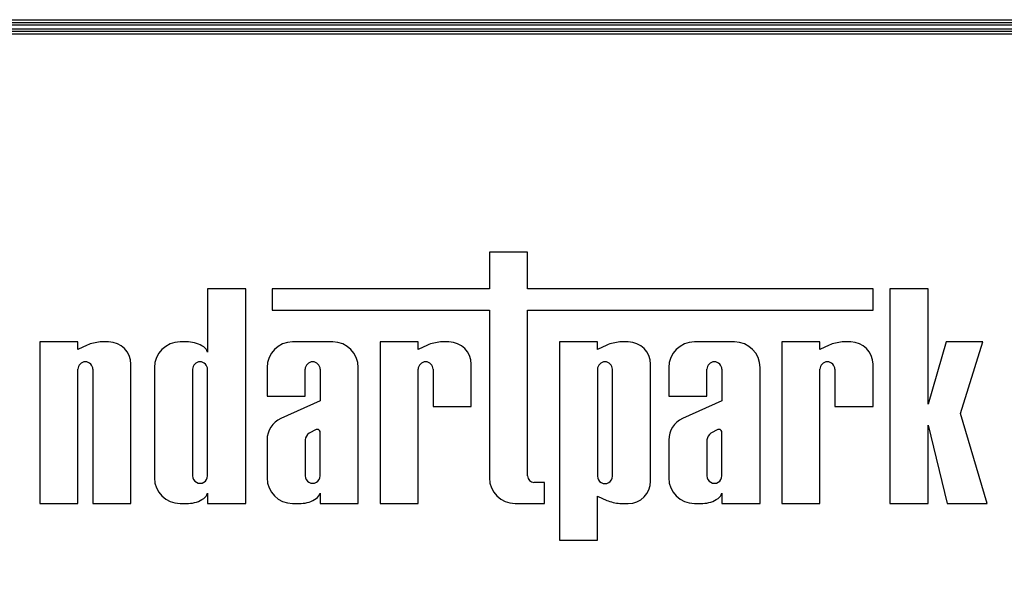
# Model space of a CAD drawing. Units: millimetres. Extents: x 4 to 468, y -53 to 291.
# Drawn here: x 80 to 90, y 227 to 233 of the extents above; entities that cross this region are included whole.
import ezdxf

# ---------------------------------------------------------------- set-up
doc = ezdxf.new("R2010")
doc.units = ezdxf.units.MM

msp = doc.modelspace()

# ---------------------------------------------------------------- linework, layer by layer
at = {"color": 7, "linetype": 'Continuous', "lineweight": 25}
for p, q in [((51.789372, 233.337928), (111.488934, 233.337928)), ((51.789372, 233.307928), (111.488934, 233.307928)), ((111.488934, 233.277928), (51.789372, 233.277928)), ((51.789372, 233.237928), (111.488934, 233.237928)), ((111.488934, 233.207928), (51.789372, 233.207928)), ((111.488934, 233.177928), (51.789372, 233.177928)), ((85.117045, 230.77665), (84.696762, 230.77665)), ((84.696762, 230.77665), (84.696762, 230.373111)), ((85.117045, 230.373111), (85.117045, 230.77665)), ((81.589977, 230.373111), (81.589977, 229.674609)), ((82.01026, 230.373111), (81.589977, 230.373111)), ((82.01026, 228.007213), (82.01026, 230.373111)), ((82.302044, 230.373111), (82.302044, 230.138952)), ((84.696762, 230.373111), (82.302044, 230.373111)), ((88.92451, 230.373111), (85.117045, 230.373111)), ((88.92451, 230.138952), (88.92451, 230.373111)), ((89.110308, 230.370761), (89.110308, 228.007213)), ((89.530592, 230.370761), (89.110308, 230.370761)), ((89.530592, 229.102961), (89.530592, 230.370761)), ((82.302044, 230.138952), (84.696762, 230.138952)), ((84.696762, 230.138952), (84.696762, 228.28896)), ((85.117045, 230.138952), (88.92451, 230.138952)), ((85.117045, 228.310432), (85.117045, 230.138952)), ((80.160488, 229.786923), (79.740205, 229.786923)), ((79.740205, 229.786923), (79.740205, 228.007213)), ((80.160488, 229.705341), (80.160488, 229.786923)), ((80.262022, 229.753197), (80.160488, 229.705341)), ((80.499701, 229.786923), (80.407098, 229.786923)), ((81.380879, 229.786923), (81.28627, 229.786923)), ((82.969481, 229.786923), (82.527236, 229.786923)), ((83.490765, 229.786923), (83.490765, 228.007213)), ((83.911049, 229.786923), (83.490765, 229.786923)), ((83.911049, 229.705341), (83.911049, 229.786923)), ((84.012583, 229.753197), (83.911049, 229.705341)), ((84.250261, 229.786923), (84.157659, 229.786923)), ((85.467267, 229.786923), (85.467267, 227.602047)), ((85.887551, 229.786923), (85.467267, 229.786923)), ((85.887551, 229.705341), (85.887551, 229.786923)), ((85.989085, 229.753197), (85.887551, 229.705341)), ((86.226763, 229.786923), (86.134161, 229.786923)), ((87.397488, 229.786923), (86.955243, 229.786923)), ((88.339056, 229.786923), (87.918772, 229.786923)), ((87.918772, 229.786923), (87.918772, 228.007213)), ((88.339056, 229.705341), (88.339056, 229.786923)), ((88.44059, 229.753197), (88.339056, 229.705341)), ((88.678268, 229.786923), (88.585665, 229.786923)), ((89.730655, 229.786923), (89.530592, 229.102961)), ((90.134777, 229.786923), (89.730655, 229.786923)), ((89.888437, 229.000309), (90.134777, 229.786923)), ((80.745942, 228.007213), (80.745942, 229.540681)), ((84.496503, 229.074971), (84.496503, 229.540681)), ((86.473005, 228.253455), (86.473005, 229.540681)), ((88.92451, 229.074971), (88.92451, 229.540681)), ((80.160488, 228.007213), (80.160488, 229.485469)), ((80.325659, 229.485469), (80.325659, 228.007213)), ((81.004523, 229.505176), (81.004523, 228.28896)), ((81.424806, 229.485469), (81.424806, 228.312254)), ((81.589977, 228.312254), (81.589977, 229.485469)), ((82.24549, 229.505176), (82.24549, 229.191039)), ((82.665773, 229.191039), (82.665773, 229.485469)), ((82.830944, 229.485469), (82.830944, 229.137953)), ((83.251227, 228.007213), (83.251227, 229.505176)), ((83.911049, 228.007213), (83.911049, 229.485469)), ((84.076219, 229.485469), (84.076219, 229.074971)), ((85.887551, 229.485469), (85.887551, 228.308667)), ((86.052721, 228.308667), (86.052721, 229.485469)), ((86.673497, 229.505176), (86.673497, 229.191039)), ((87.09378, 229.191039), (87.09378, 229.485469)), ((87.258951, 229.485469), (87.258951, 229.137953)), ((87.679234, 228.007213), (87.679234, 229.505176)), ((88.339056, 228.007213), (88.339056, 229.485469)), ((88.504226, 229.485469), (88.504226, 229.074971)), ((82.24549, 229.191039), (82.665773, 229.191039)), ((82.830944, 229.137953), (82.396247, 228.943064)), ((86.673497, 229.191039), (87.09378, 229.191039)), ((87.258951, 229.137953), (86.824254, 228.943064)), ((84.076219, 229.074971), (84.496503, 229.074971)), ((88.504226, 229.074971), (88.92451, 229.074971)), ((90.182729, 228.007213), (89.888437, 229.000309)), ((82.785788, 228.820663), (82.709337, 228.782053)), ((82.830944, 228.312254), (82.830944, 228.800716)), ((87.213795, 228.820663), (87.137344, 228.782053)), ((87.258951, 228.312254), (87.258951, 228.800716)), ((89.530592, 228.870736), (89.743266, 228.007213)), ((89.530592, 228.007213), (89.530592, 228.870736)), ((82.24549, 228.706637), (82.24549, 228.28896)), ((82.665773, 228.70735), (82.665773, 228.312254)), ((86.673497, 228.706637), (86.673497, 228.28896)), ((87.09378, 228.70735), (87.09378, 228.312254)), ((85.303844, 228.239995), (85.187482, 228.239995)), ((85.303844, 228.007213), (85.303844, 228.239995)), ((81.589977, 228.119527), (81.589977, 228.007213)), ((82.830944, 228.119527), (82.830944, 228.007213)), ((87.258951, 228.119527), (87.258951, 228.007213)), ((85.887551, 228.088794), (85.989085, 228.040938)), ((85.887551, 227.602047), (85.887551, 228.088794)), ((79.740205, 228.007213), (80.160488, 228.007213)), ((80.325659, 228.007213), (80.745942, 228.007213)), ((81.28627, 228.007213), (81.380879, 228.007213)), ((81.589977, 228.007213), (82.01026, 228.007213)), ((82.527236, 228.007213), (82.621846, 228.007213)), ((82.830944, 228.007213), (83.251227, 228.007213)), ((83.490765, 228.007213), (83.911049, 228.007213)), ((84.978508, 228.007213), (85.303844, 228.007213)), ((86.134161, 228.007213), (86.226763, 228.007213)), ((86.955243, 228.007213), (87.049853, 228.007213)), ((87.258951, 228.007213), (87.679234, 228.007213)), ((87.918772, 228.007213), (88.339056, 228.007213)), ((89.110308, 228.007213), (89.530592, 228.007213)), ((89.743266, 228.007213), (90.182729, 228.007213)), ((85.467267, 227.602047), (85.887551, 227.602047))]:
    msp.add_line(p, q, dxfattribs=at)
for centre, radius, start, end in [((80.461343, 229.224677), 0.564856, 95.5108308, 110.662965), ((80.499701, 229.540681), 0.246242, 360, 90), ((81.28627, 229.505176), 0.281747, 90, 180), ((81.364051, 229.450605), 0.336738, 56.9770577, 87.1354719), ((82.527236, 229.505176), 0.281747, 90, 180), ((82.969481, 229.505176), 0.281747, 0, 90), ((84.211904, 229.224677), 0.564856, 95.5108308, 110.662965), ((84.250261, 229.540681), 0.246242, 0, 90), ((86.188406, 229.224677), 0.564856, 95.5108308, 110.662965), ((86.226763, 229.540681), 0.246242, 0, 90), ((86.955243, 229.505176), 0.281747, 90, 180), ((87.397488, 229.505176), 0.281747, 0, 90), ((88.639911, 229.224677), 0.564856, 95.5108308, 110.662965), ((88.678268, 229.540681), 0.246242, 0, 90), ((81.475731, 229.636132), 0.120552, 18.612973, 53.4246799), ((80.243073, 229.485469), 0.082585, 0.0004192, 179.9995808), ((81.507392, 229.485469), 0.082585, 0, 180), ((82.748359, 229.485469), 0.082585, 0.0004186, 179.9995814), ((83.993634, 229.485469), 0.082585, 0.0003779, 179.9996221), ((85.970136, 229.485469), 0.082585, 0, 180), ((87.176365, 229.485469), 0.082585, 0.0003638, 179.9996362), ((88.421641, 229.485469), 0.082585, 0.0004129, 179.9995871), ((81.639153, 229.428067), 30.717405, 180.5, 359.5), ((81.639153, 229.428067), 30.147405, 180.5, 359.5), ((81.639153, 229.428067), 30.117405, 180.5, 359.5), ((81.639153, 229.428067), 30.087405, 180.5, 359.5), ((81.639153, 229.428067), 30.047405, 180.5, 359.5), ((81.639153, 229.428067), 30.017405, 180.5, 359.5), ((81.639153, 229.428067), 29.987405, 180.5, 359.5), ((82.507765, 228.705676), 0.262277, 115.1629026, 179.790089), ((86.935772, 228.705676), 0.262277, 115.1629026, 179.790089), ((82.778608, 228.691603), 0.113928, 127.4465063, 172.0549167), ((82.79988, 228.791479), 0.032408, 16.5610424, 115.7747798), ((87.206614, 228.691603), 0.113928, 127.4465063, 172.0549167), ((87.227887, 228.791479), 0.032408, 16.5610424, 115.7747798), ((81.28627, 228.28896), 0.281747, 180, 270), ((81.507392, 228.312254), 0.082585, 179.9995751, 0.0004249), ((82.527236, 228.28896), 0.281747, 180, 270), ((82.748359, 228.312254), 0.082585, 179.999622, 0.000378), ((84.978508, 228.28896), 0.281747, 180, 270), ((85.187482, 228.310432), 0.070437, 180, 270), ((85.970136, 228.308666), 0.082585, 179.9996226, 0.0003774), ((86.226763, 228.253455), 0.246242, 270, 0), ((86.955243, 228.28896), 0.281747, 180, 270), ((87.176365, 228.312254), 0.082585, 179.9995691, 0.0004309), ((81.475731, 228.158004), 0.120552, 306.5753201, 341.387027), ((82.716698, 228.158004), 0.120552, 306.5753201, 341.387027), ((87.144704, 228.158004), 0.120552, 306.5753201, 341.387027), ((81.364051, 228.343531), 0.336738, 272.8645281, 303.0229423), ((82.605018, 228.343531), 0.336738, 272.8645281, 303.0229423), ((86.188406, 228.569459), 0.564856, 249.337035, 264.4891692), ((87.033025, 228.343531), 0.336738, 272.8645281, 303.0229423)]:
    msp.add_arc(centre, radius, start, end, dxfattribs=at)

doc.saveas('drawing.dxf')
